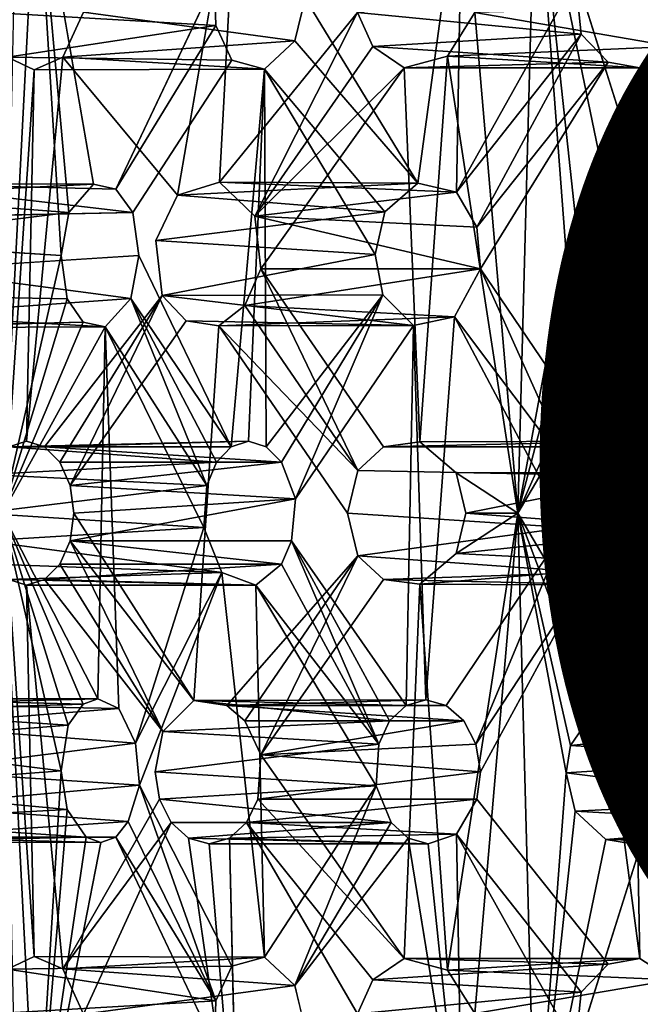
# Model space of a CAD drawing. Units: inches. Extents: x -10.3 to 10.2, y -10.9 to 10.8.
# Drawn here: x -6.7 to -5.7, y -0.9 to 0.7 of the extents above; entities that cross this region are included whole.
import ezdxf

# ---------------------------------------------------------------- set-up
doc = ezdxf.new("R2010")
doc.units = ezdxf.units.IN
doc.header["$MEASUREMENT"] = 0
doc.layers.add('SEAT-OTHER', color=7, linetype='Continuous')
doc.layers.add('SEAT-SEAT', color=5, linetype='Continuous')
doc.styles.get("Standard").update_dxf_attribs({"font": 'arial.ttf'})

msp = doc.modelspace()

# ---------------------------------------------------------------- linework, layer by layer
at = {"layer": 'SEAT-SEAT'}
for points, invisible_edges in [([(-6.4342, 0.4473, 17.408), (-6.5877, 0.7466, 17.5838), (-6.3359, 1.0175, 17.359)], 1), ([(-5.8483, 1.0169, 17.002), (-5.4111, 0.7777, 16.7666), (-5.6763, 0.4702, 16.8757)], 2), ([(-6.5716, 0.4652, 18.5216), (-6.3732, 0.7973, 18.2622), (-6.6646, 1.0053, 18.7315)], 1), ([(-6.5349, 0.4573, 18.4645), (-6.3732, 0.7973, 18.2622), (-6.5716, 0.4652, 18.5216)], 2), ([(-6.6218, 0.6729, 17.6159), (-6.5877, 0.7466, 17.5838), (-6.4342, 0.4473, 17.408)], 2), ([(-6.5349, 0.4573, 18.4645), (-6.5073, 0.4189, 18.4206), (-6.3714, 0.7248, 18.2536)], 2), ([(-6.5073, 0.4189, 18.4206), (-6.3449, 0.6681, 18.2156), (-6.3714, 0.7248, 18.2536)], 12), ([(-6.2419, 0.6998, 18.0933), (-6.2916, 0.6534, 18.1484), (-6.0947, 0.4203, 17.921)], 12), ([(-6.0947, 0.4203, 17.921), (-6.0408, 0.4668, 17.8706), (-6.2419, 0.6998, 18.0933)], 12), ([(-5.6238, 0.6903, 17.547), (-5.689, 0.0454, 17.5727), (-5.6221, -0.0056, 17.5269)], 12), ([(-6.712, 0.6729, 17.7222), (-6.3449, 0.6681, 18.2156), (-6.6682, 0.6523, 17.6679)], 2), ([(-6.6518, 0.0361, 17.622), (-6.681, 0.0451, 17.6561), (-6.6218, 0.6729, 17.6159)], 12), ([(-6.2916, 0.6534, 18.1484), (-6.6682, 0.6523, 17.6679), (-6.3449, 0.6681, 18.2156)], 2), ([(-6.4694, 0.3735, 17.4385), (-6.6518, 0.0361, 17.622), (-6.6218, 0.6729, 17.6159)], 15), ([(-6.4694, 0.3735, 17.4385), (-6.6218, 0.6729, 17.6159), (-6.4342, 0.4473, 17.408)], 1), ([(-6.497, 0.3486, 18.4024), (-6.3449, 0.6681, 18.2156), (-6.5073, 0.4189, 18.4206)], 1), ([(-6.3462, 0.0361, 18.1911), (-6.3449, 0.6681, 18.2156), (-6.497, 0.3486, 18.4024)], 3), ([(-6.3462, 0.0361, 18.1911), (-6.2916, 0.6534, 18.1484), (-6.3449, 0.6681, 18.2156)], 12), ([(-6.0373, 0.0438, 17.0788), (-5.9922, 0.6748, 17.0692), (-5.978, -0.0065, 17.0394)], 2), ([(-5.978, -0.0065, 17.0394), (-5.9922, 0.6748, 17.0692), (-5.8775, -0.0726, 16.9769)], 1), ([(-5.741, 0.0361, 17.6101), (-5.7293, 0.6649, 17.6199), (-5.9383, 0.3268, 17.773)], 1), ([(-5.6775, 0.6556, 17.5821), (-5.7293, 0.6649, 17.6199), (-5.741, 0.0361, 17.6101)], 2), ([(-6.2975, 0.3271, 17.2813), (-6.0633, 0.6556, 17.1163), (-6.0969, 0.0361, 17.1202)], 2), ([(-6.1105, 0.3503, 17.9345), (-6.2916, 0.6534, 18.1484), (-6.2888, 0.0361, 18.1216)], 12), ([(-6.0633, 0.6556, 17.1163), (-6.0373, 0.0438, 17.0788), (-6.0969, 0.0361, 17.1202)], 12), ([(-6.87, 0.4117, 17.9138), (-6.497, 0.3486, 18.4024), (-6.5073, 0.4189, 18.4206)], 1), ([(-6.8635, 0.3254, 17.9), (-6.497, 0.3486, 18.4024), (-6.87, 0.4117, 17.9138)], 2), ([(-6.9899, 0.372, 18.0952), (-6.6242, 0.3486, 18.6006), (-6.984, 0.2852, 18.0809)], 2), ([(-6.6518, 0.0361, 17.622), (-6.4694, 0.3735, 17.4385), (-6.4592, 0.2834, 17.4252)], 1), ([(-6.6242, 0.3486, 18.6006), (-6.6147, 0.2781, 18.5816), (-6.984, 0.2852, 18.0809)], 12), ([(-6.0983, 0.2843, 17.9198), (-6.1105, 0.3503, 17.9345), (-6.2888, 0.0361, 18.1216)], 2), ([(-6.6147, 0.2781, 18.5816), (-6.9436, 0.2306, 18.0143), (-6.984, 0.2852, 18.0809)], 1), ([(-6.6147, 0.2781, 18.5816), (-6.5883, 0.24, 18.5373), (-6.9436, 0.2306, 18.0143)], 12), ([(-6.6037, -0.0726, 17.5677), (-6.6097, -0.0276, 17.5743), (-6.4198, 0.2417, 17.3867)], 12), ([(-6.4073, -0.3792, 17.3746), (-6.6037, -0.0726, 17.5677), (-6.4198, 0.2417, 17.3867)], 14), ([(-6.3664, 0.234, 17.3376), (-6.4073, -0.3792, 17.3746), (-6.4198, 0.2417, 17.3867)], 2), ([(-6.0275, -0.3779, 17.8506), (-5.9943, -0.3869, 17.8202), (-5.981, 0.2485, 17.8085)], 2), ([(-5.981, 0.2485, 17.8085), (-5.9943, -0.3869, 17.8202), (-5.7983, -0.0958, 17.6529)], 1), ([(-5.304, 0.2435, 17.3431), (-5.696, 0.2346, 16.8792), (-5.3439, 0.2346, 17.3639)], 2), ([(-5.426, -0.0726, 16.7503), (-5.696, 0.2346, 16.8792), (-5.6558, 0.2435, 16.8589)], 12), ([(-5.3834, 0.2435, 17.3854), (-5.3439, 0.2346, 17.3639), (-5.696, 0.2346, 16.8792)], 2), ([(-6.5521, 0.2321, 18.4798), (-6.5299, -0.3918, 18.4472), (-6.3907, -0.0959, 18.2474)], 2), ([(-6.3531, -0.3869, 17.3263), (-6.4073, -0.3792, 17.3746), (-6.3664, 0.234, 17.3376)], 12), ([(-6.3664, 0.234, 17.3376), (-6.1559, -0.0726, 17.1626), (-6.3531, -0.3869, 17.3263)], 14), ([(-6.241, -0.049, 18.0661), (-6.0601, -0.3869, 17.8817), (-6.0478, 0.2341, 17.8695)], 1), ([(-5.696, 0.2346, 16.8792), (-5.696, -0.3797, 16.8792), (-5.8775, -0.0726, 16.9769)], 1), ([(-5.696, -0.3797, 16.8792), (-5.696, 0.2346, 16.8792), (-5.426, -0.0726, 16.7503)], 1), ([(-6.3177, 0.0451, 18.1562), (-6.71, 0.0361, 17.6906), (-6.681, 0.0451, 17.6561)], 12), ([(-6.6518, 0.0361, 17.622), (-6.3177, 0.0451, 18.1562), (-6.681, 0.0451, 17.6561)], 2), ([(-6.6518, 0.0361, 17.622), (-6.2888, 0.0361, 18.1216), (-6.3177, 0.0451, 18.1562)], 1), ([(-6.264, 0.0106, 18.0925), (-6.2888, 0.0361, 18.1216), (-6.6518, 0.0361, 17.622)], 2), ([(-5.741, 0.0361, 17.6101), (-5.7867, -0.0098, 17.6437), (-6.1392, -0.0026, 17.1503)], 12), ([(-6.1392, -0.0026, 17.1503), (-6.0969, 0.0361, 17.1202), (-5.741, 0.0361, 17.6101)], 12), ([(-6.0373, 0.0438, 17.0788), (-5.6221, -0.0056, 17.5269), (-5.689, 0.0454, 17.5727)], 1), ([(-5.6221, -0.0056, 17.5269), (-6.0373, 0.0438, 17.0788), (-5.978, -0.0065, 17.0394)], 1), ([(-6.1392, -0.0026, 17.1503), (-5.7867, -0.0098, 17.6437), (-6.1559, -0.0726, 17.1626)], 2), ([(-5.7983, -0.0958, 17.6529), (-6.1559, -0.0726, 17.1626), (-5.7867, -0.0098, 17.6437)], 2), ([(-6.2473, -0.1176, 18.0731), (-6.0601, -0.3869, 17.8817), (-6.241, -0.049, 18.0661)], 2), ([(-6.3531, -0.3869, 17.3263), (-6.1559, -0.0726, 17.1626), (-6.1392, -0.1426, 17.1503)], 1), ([(-5.8775, -0.0726, 16.9769), (-5.9922, -0.8199, 17.0692), (-5.978, -0.1387, 17.0394)], 2), ([(-5.6558, -0.3887, 16.8589), (-5.696, -0.3797, 16.8792), (-5.426, -0.0726, 16.7503)], 12), ([(-6.5299, -0.3918, 18.4472), (-6.5029, -0.4488, 18.4092), (-6.3907, -0.0959, 18.2474)], 12), ([(-5.9943, -0.3869, 17.8202), (-5.9655, -0.4123, 17.795), (-5.7983, -0.0958, 17.6529)], 2), ([(-5.7983, -0.0958, 17.6529), (-5.9655, -0.4123, 17.795), (-5.9458, -0.4505, 17.7788)], 1), ([(-6.0373, -0.1889, 17.0788), (-5.978, -0.1387, 17.0394), (-5.9922, -0.8199, 17.0692)], 2), ([(-5.6361, -0.1558, 17.5363), (-5.689, -0.1906, 17.5727), (-5.6238, -0.8355, 17.547)], 12), ([(-6.3449, -0.8133, 18.2156), (-6.3617, -0.1697, 18.2105), (-6.4961, -0.5175, 18.4025)], 1), ([(-6.3617, -0.1697, 18.2105), (-6.3449, -0.8133, 18.2156), (-6.2916, -0.7986, 18.1484)], 1), ([(-5.9383, -0.4955, 17.7736), (-5.7293, -0.8101, 17.6199), (-5.761, -0.1695, 17.625)], 3), ([(-5.6775, -0.8008, 17.5821), (-5.761, -0.1695, 17.625), (-5.7293, -0.8101, 17.6199)], 2), ([(-6.6218, -0.818, 17.6159), (-6.681, -0.1902, 17.6561), (-6.6518, -0.1813, 17.622)], 12), ([(-6.6518, -0.1813, 17.622), (-6.4706, -0.4955, 17.4388), (-6.6218, -0.818, 17.6159)], 15), ([(-6.4706, -0.4955, 17.4388), (-6.6518, -0.1813, 17.622), (-6.4582, -0.4294, 17.4243)], 1), ([(-6.0969, -0.1813, 17.1202), (-6.0633, -0.8008, 17.1163), (-6.2977, -0.4679, 17.2813)], 1), ([(-6.0373, -0.1889, 17.0788), (-6.0633, -0.8008, 17.1163), (-6.0969, -0.1813, 17.1202)], 2), ([(-6.4633, -0.5405, 17.4335), (-6.6218, -0.818, 17.6159), (-6.4706, -0.4955, 17.4388)], 2), ([(-5.9443, -0.5405, 17.7804), (-5.7293, -0.8101, 17.6199), (-5.9383, -0.4955, 17.7736)], 2), ([(-6.1142, -0.8355, 17.155), (-6.3209, -0.5787, 17.3052), (-6.3023, -0.5405, 17.2877)], 12), ([(-6.0633, -0.8008, 17.1163), (-6.1142, -0.8355, 17.155), (-6.3023, -0.5405, 17.2877)], 2), ([(-5.9443, -0.5405, 17.7804), (-5.9776, -0.5973, 17.8122), (-5.7738, -0.856, 17.6554)], 12), ([(-5.9443, -0.5405, 17.7804), (-5.7738, -0.856, 17.6554), (-5.7293, -0.8101, 17.6199)], 1), ([(-6.4158, -0.6042, 17.3913), (-6.5877, -0.8918, 17.5838), (-6.4441, -0.5787, 17.4168)], 1), ([(-6.0844, -0.5787, 17.9118), (-6.0565, -0.6042, 17.8857), (-6.4158, -0.6042, 17.3913)], 2), ([(-6.1393, -0.8911, 17.1771), (-6.3491, -0.6042, 17.3308), (-6.3209, -0.5787, 17.3052)], 1), ([(-6.5592, -0.6114, 18.5024), (-6.6646, -1.1505, 18.7315), (-6.3732, -0.9425, 18.2622)], 12), ([(-6.4158, -0.6042, 17.3913), (-6.3359, -1.1627, 17.359), (-6.5877, -0.8918, 17.5838)], 12), ([(-6.3732, -0.9425, 18.2622), (-6.5349, -0.6025, 18.4645), (-6.5592, -0.6114, 18.5024)], 12), ([(-6.0565, -0.6042, 17.8857), (-6.0237, -0.6131, 17.8549), (-6.4158, -0.6042, 17.3913)], 12), ([(-6.3491, -0.6042, 17.3308), (-6.1393, -0.8911, 17.1771), (-6.3359, -1.1627, 17.359)], 1), ([(-6.2419, -0.845, 18.0933), (-6.2254, -0.9149, 18.0801), (-6.0565, -0.6042, 17.8857)], 2), ([(-5.9676, -1.1502, 17.8374), (-6.0565, -0.6042, 17.8857), (-6.2254, -0.9149, 18.0801)], 2), ([(-5.4105, -0.8955, 16.7648), (-5.8483, -1.162, 17.002), (-5.6763, -0.6154, 16.8756)], 12), ([(-6.712, -0.8181, 17.7222), (-6.6682, -0.7975, 17.6679), (-6.3449, -0.8133, 18.2156)], 2), ([(-6.2916, -0.7986, 18.1484), (-6.3449, -0.8133, 18.2156), (-6.6682, -0.7975, 17.6679)], 2)]:
    msp.add_3dface(points, dxfattribs=dict(at, invisible_edges=invisible_edges))
for points in [[(-6.3651, 0.4684, 17.3451), (-6.4342, 0.4473, 17.408), (-6.3359, 1.0175, 17.359)], [(-6.1393, 0.7459, 17.1771), (-6.3651, 0.4684, 17.3451), (-6.3359, 1.0175, 17.359)], [(-5.8483, 1.0169, 17.002), (-5.8775, -0.0726, 16.9769), (-5.9478, 0.7459, 17.0448)], [(-5.8775, -0.0726, 16.9769), (-5.8483, 1.0169, 17.002), (-5.7984, 0.3522, 16.9374)], [(-5.7837, 0.415, 16.9311), (-5.8483, 1.0169, 17.002), (-5.7331, 0.4608, 16.9052)], [(-5.7984, 0.3522, 16.9374), (-5.8483, 1.0169, 17.002), (-5.7837, 0.415, 16.9311)], [(-5.6763, 0.4702, 16.8757), (-5.7331, 0.4608, 16.9052), (-5.8483, 1.0169, 17.002)], [(-6.7205, -0.0726, 18.756), (-6.6646, 1.0053, 18.7315), (-6.7018, 0.7806, 18.7714)], [(-6.6242, 0.3486, 18.6006), (-6.6646, 1.0053, 18.7315), (-6.7205, -0.0726, 18.756)], [(-6.6646, 1.0053, 18.7315), (-6.6117, 0.419, 18.5836), (-6.5716, 0.4652, 18.5216)], [(-6.6117, 0.419, 18.5836), (-6.6646, 1.0053, 18.7315), (-6.6242, 0.3486, 18.6006)], [(-5.9676, 1.005, 17.8374), (-6.2254, 0.7697, 18.0801), (-6.0408, 0.4668, 17.8706)], [(-6.0408, 0.4668, 17.8706), (-5.9776, 0.4521, 17.8122), (-5.9676, 1.005, 17.8374)], [(-5.9776, 0.4521, 17.8122), (-5.7828, 0.8009, 17.6678), (-5.9676, 1.005, 17.8374)], [(-6.3714, 0.7248, 18.2536), (-6.7381, 0.7463, 17.7613), (-6.3732, 0.7973, 18.2622)], [(-6.5349, 0.4573, 18.4645), (-6.3714, 0.7248, 18.2536), (-6.3732, 0.7973, 18.2622)], [(-6.1393, 0.7459, 17.1771), (-5.7828, 0.8009, 17.6678), (-5.7738, 0.7108, 17.6554)], [(-5.9776, 0.4521, 17.8122), (-5.7738, 0.7108, 17.6554), (-5.7828, 0.8009, 17.6678)], [(-6.5877, 0.7466, 17.5838), (-6.2419, 0.6998, 18.0933), (-6.2254, 0.7697, 18.0801)], [(-6.0408, 0.4668, 17.8706), (-6.2254, 0.7697, 18.0801), (-6.2419, 0.6998, 18.0933)], [(-6.7381, 0.7463, 17.7613), (-6.3714, 0.7248, 18.2536), (-6.712, 0.6729, 17.7222)], [(-6.6218, 0.6729, 17.6159), (-6.2419, 0.6998, 18.0933), (-6.5877, 0.7466, 17.5838)], [(-6.1393, 0.7459, 17.1771), (-6.3072, 0.4131, 17.2926), (-6.3651, 0.4684, 17.3451)], [(-6.1393, 0.7459, 17.1771), (-6.1142, 0.6903, 17.155), (-6.3072, 0.4131, 17.2926)], [(-6.1142, 0.6903, 17.155), (-6.1393, 0.7459, 17.1771), (-5.7738, 0.7108, 17.6554)], [(-5.6238, 0.6903, 17.547), (-5.9478, 0.7459, 17.0448), (-5.9922, 0.6748, 17.0692)], [(-5.9922, 0.6748, 17.0692), (-5.9478, 0.7459, 17.0448), (-5.8775, -0.0726, 16.9769)], [(-5.9478, 0.7459, 17.0448), (-5.6238, 0.6903, 17.547), (-5.5932, 0.7544, 17.53)], [(-6.712, 0.6729, 17.7222), (-6.3714, 0.7248, 18.2536), (-6.3449, 0.6681, 18.2156)], [(-5.7738, 0.7108, 17.6554), (-5.7293, 0.6649, 17.6199), (-6.1142, 0.6903, 17.155)], [(-5.9443, 0.3953, 17.7804), (-5.7738, 0.7108, 17.6554), (-5.9776, 0.4521, 17.8122)], [(-5.7738, 0.7108, 17.6554), (-5.9443, 0.3953, 17.7804), (-5.7293, 0.6649, 17.6199)], [(-6.6218, 0.6729, 17.6159), (-6.2916, 0.6534, 18.1484), (-6.2419, 0.6998, 18.0933)], [(-6.0633, 0.6556, 17.1163), (-6.3072, 0.4131, 17.2926), (-6.1142, 0.6903, 17.155)], [(-6.0633, 0.6556, 17.1163), (-6.1142, 0.6903, 17.155), (-5.7293, 0.6649, 17.6199)], [(-5.9922, 0.6748, 17.0692), (-5.6775, 0.6556, 17.5821), (-5.6238, 0.6903, 17.547)], [(-5.6775, 0.6556, 17.5821), (-5.689, 0.0454, 17.5727), (-5.6238, 0.6903, 17.547)], [(-6.6682, 0.6523, 17.6679), (-6.71, 0.0361, 17.6906), (-6.712, 0.6729, 17.7222)], [(-6.6682, 0.6523, 17.6679), (-6.6218, 0.6729, 17.6159), (-6.681, 0.0451, 17.6561)], [(-6.2916, 0.6534, 18.1484), (-6.6218, 0.6729, 17.6159), (-6.6682, 0.6523, 17.6679)], [(-6.0633, 0.6556, 17.1163), (-5.9922, 0.6748, 17.0692), (-6.0373, 0.0438, 17.0788)], [(-6.0633, 0.6556, 17.1163), (-5.6775, 0.6556, 17.5821), (-5.9922, 0.6748, 17.0692)], [(-5.6775, 0.6556, 17.5821), (-6.0633, 0.6556, 17.1163), (-5.7293, 0.6649, 17.6199)], [(-5.9443, 0.3953, 17.7804), (-5.9383, 0.3268, 17.773), (-5.7293, 0.6649, 17.6199)], [(-6.681, 0.0451, 17.6561), (-6.71, 0.0361, 17.6906), (-6.6682, 0.6523, 17.6679)], [(-6.2916, 0.6534, 18.1484), (-6.3462, 0.0361, 18.1911), (-6.3177, 0.0451, 18.1562)], [(-6.2916, 0.6534, 18.1484), (-6.3177, 0.0451, 18.1562), (-6.2888, 0.0361, 18.1216)], [(-6.3072, 0.4131, 17.2926), (-6.0633, 0.6556, 17.1163), (-6.2975, 0.3271, 17.2813)], [(-6.2916, 0.6534, 18.1484), (-6.1105, 0.3503, 17.9345), (-6.0947, 0.4203, 17.921)], [(-5.741, 0.0361, 17.6101), (-5.689, 0.0454, 17.5727), (-5.6775, 0.6556, 17.5821)], [(-6.4342, 0.4473, 17.408), (-6.3651, 0.4684, 17.3451), (-6.0408, 0.4668, 17.8706)], [(-5.9776, 0.4521, 17.8122), (-6.0408, 0.4668, 17.8706), (-6.3651, 0.4684, 17.3451)], [(-5.9776, 0.4521, 17.8122), (-6.3651, 0.4684, 17.3451), (-6.3072, 0.4131, 17.2926)], [(-5.6763, 0.4702, 16.8757), (-5.3415, 0.4698, 17.3685), (-5.7331, 0.4608, 16.9052)], [(-5.7331, 0.4608, 16.9052), (-5.3415, 0.4698, 17.3685), (-5.3812, 0.4608, 17.3897)], [(-6.5716, 0.4652, 18.5216), (-6.9632, 0.4459, 18.0567), (-6.9124, 0.4667, 17.9794)], [(-6.9632, 0.4459, 18.0567), (-6.5716, 0.4652, 18.5216), (-6.6117, 0.419, 18.5836)], [(-6.87, 0.4117, 17.9138), (-6.5073, 0.4189, 18.4206), (-6.9124, 0.4667, 17.9794)], [(-6.5073, 0.4189, 18.4206), (-6.5349, 0.4573, 18.4645), (-6.9124, 0.4667, 17.9794)], [(-6.5349, 0.4573, 18.4645), (-6.5716, 0.4652, 18.5216), (-6.9124, 0.4667, 17.9794)], [(-6.0408, 0.4668, 17.8706), (-6.0947, 0.4203, 17.921), (-6.4342, 0.4473, 17.408)], [(-6.3072, 0.4131, 17.2926), (-5.9443, 0.3953, 17.7804), (-5.9776, 0.4521, 17.8122)], [(-5.7331, 0.4608, 16.9052), (-5.4148, 0.4353, 17.4076), (-5.7837, 0.415, 16.9311)], [(-5.3812, 0.4608, 17.3897), (-5.4148, 0.4353, 17.4076), (-5.7331, 0.4608, 16.9052)], [(-6.9632, 0.4459, 18.0567), (-6.6117, 0.419, 18.5836), (-6.9899, 0.372, 18.0952)], [(-6.4342, 0.4473, 17.408), (-6.0947, 0.4203, 17.921), (-6.4694, 0.3735, 17.4385)], [(-5.7837, 0.415, 16.9311), (-5.4148, 0.4353, 17.4076), (-5.4427, 0.3849, 17.422)], [(-6.6242, 0.3486, 18.6006), (-6.9899, 0.372, 18.0952), (-6.6117, 0.419, 18.5836)], [(-6.0947, 0.4203, 17.921), (-6.1105, 0.3503, 17.9345), (-6.4694, 0.3735, 17.4385)], [(-6.2975, 0.3271, 17.2813), (-5.9383, 0.3268, 17.773), (-6.3072, 0.4131, 17.2926)], [(-6.3072, 0.4131, 17.2926), (-5.9383, 0.3268, 17.773), (-5.9443, 0.3953, 17.7804)], [(-5.4427, 0.3849, 17.422), (-5.7984, 0.3522, 16.9374), (-5.7837, 0.415, 16.9311)], [(-6.4592, 0.2834, 17.4252), (-6.4694, 0.3735, 17.4385), (-6.1105, 0.3503, 17.9345)], [(-5.7984, 0.3522, 16.9374), (-5.4427, 0.3849, 17.422), (-5.4384, 0.3071, 17.4176)], [(-6.5103, 0.2784, 18.4186), (-6.497, 0.3486, 18.4024), (-6.8635, 0.3254, 17.9)], [(-6.7205, -0.0726, 18.756), (-6.6147, 0.2781, 18.5816), (-6.6242, 0.3486, 18.6006)], [(-6.5103, 0.2784, 18.4186), (-6.3462, 0.0361, 18.1911), (-6.497, 0.3486, 18.4024)], [(-6.0983, 0.2843, 17.9198), (-6.4592, 0.2834, 17.4252), (-6.1105, 0.3503, 17.9345)], [(-5.7984, 0.3522, 16.9374), (-5.7827, 0.2861, 16.9268), (-5.8775, -0.0726, 16.9769)], [(-5.7827, 0.2861, 16.9268), (-5.7984, 0.3522, 16.9374), (-5.4384, 0.3071, 17.4176)], [(-6.8635, 0.3254, 17.9), (-6.8917, 0.2514, 17.9375), (-6.5103, 0.2784, 18.4186)], [(-5.9383, 0.3268, 17.773), (-6.2975, 0.3271, 17.2813), (-6.3239, 0.2672, 17.3017)], [(-6.3239, 0.2672, 17.3017), (-6.2975, 0.3271, 17.2813), (-6.1392, -0.0026, 17.1503)], [(-6.3239, 0.2672, 17.3017), (-5.981, 0.2485, 17.8085), (-5.9383, 0.3268, 17.773)], [(-6.0969, 0.0361, 17.1202), (-6.1392, -0.0026, 17.1503), (-6.2975, 0.3271, 17.2813)], [(-5.7867, -0.0098, 17.6437), (-5.9383, 0.3268, 17.773), (-5.981, 0.2485, 17.8085)], [(-5.9383, 0.3268, 17.773), (-5.7867, -0.0098, 17.6437), (-5.741, 0.0361, 17.6101)], [(-5.7827, 0.2861, 16.9268), (-5.4384, 0.3071, 17.4176), (-5.4165, 0.269, 17.4043)], [(-6.8917, 0.2514, 17.9375), (-6.5521, 0.2321, 18.4798), (-6.5103, 0.2784, 18.4186)], [(-6.7205, -0.0726, 18.756), (-6.5883, 0.24, 18.5373), (-6.6147, 0.2781, 18.5816)], [(-6.4592, 0.2834, 17.4252), (-6.6266, 0.0106, 17.5934), (-6.6518, 0.0361, 17.622)], [(-6.6097, -0.0276, 17.5743), (-6.6266, 0.0106, 17.5934), (-6.4592, 0.2834, 17.4252)], [(-6.4592, 0.2834, 17.4252), (-6.4198, 0.2417, 17.3867), (-6.6097, -0.0276, 17.5743)], [(-6.5521, 0.2321, 18.4798), (-6.3859, -0.0276, 18.2411), (-6.5103, 0.2784, 18.4186)], [(-6.5103, 0.2784, 18.4186), (-6.3859, -0.0276, 18.2411), (-6.3701, 0.0106, 18.221)], [(-6.3462, 0.0361, 18.1911), (-6.5103, 0.2784, 18.4186), (-6.3701, 0.0106, 18.221)], [(-6.0983, 0.2843, 17.9198), (-6.0478, 0.2341, 17.8695), (-6.4592, 0.2834, 17.4252)], [(-6.4198, 0.2417, 17.3867), (-6.4592, 0.2834, 17.4252), (-6.0478, 0.2341, 17.8695)], [(-6.264, 0.0106, 18.0925), (-6.0983, 0.2843, 17.9198), (-6.2888, 0.0361, 18.1216)], [(-6.241, -0.049, 18.0661), (-6.0983, 0.2843, 17.9198), (-6.264, 0.0106, 18.0925)], [(-6.0983, 0.2843, 17.9198), (-6.241, -0.049, 18.0661), (-6.0478, 0.2341, 17.8695)], [(-5.7827, 0.2861, 16.9268), (-5.7358, 0.2435, 16.9004), (-5.8775, -0.0726, 16.9769)], [(-5.7827, 0.2861, 16.9268), (-5.4165, 0.269, 17.4043), (-5.7358, 0.2435, 16.9004)], [(-6.3239, 0.2672, 17.3017), (-6.3664, 0.234, 17.3376), (-5.981, 0.2485, 17.8085)], [(-6.3239, 0.2672, 17.3017), (-6.1392, -0.0026, 17.1503), (-6.3664, 0.234, 17.3376)], [(-5.7358, 0.2435, 16.9004), (-5.4165, 0.269, 17.4043), (-5.3834, 0.2435, 17.3854)], [(-6.9436, 0.2306, 18.0143), (-6.5521, 0.2321, 18.4798), (-6.8917, 0.2514, 17.9375)], [(-6.0478, 0.2341, 17.8695), (-6.3664, 0.234, 17.3376), (-6.4198, 0.2417, 17.3867)], [(-6.0478, 0.2341, 17.8695), (-5.981, 0.2485, 17.8085), (-6.3664, 0.234, 17.3376)], [(-6.0275, -0.3779, 17.8506), (-5.981, 0.2485, 17.8085), (-6.0478, 0.2341, 17.8695)], [(-5.981, 0.2485, 17.8085), (-5.7983, -0.0958, 17.6529), (-5.7867, -0.0098, 17.6437)], [(-5.7358, 0.2435, 16.9004), (-5.696, 0.2346, 16.8792), (-5.8775, -0.0726, 16.9769)], [(-5.696, 0.2346, 16.8792), (-5.7358, 0.2435, 16.9004), (-5.3834, 0.2435, 17.3854)], [(-5.304, 0.2435, 17.3431), (-5.6558, 0.2435, 16.8589), (-5.696, 0.2346, 16.8792)], [(-6.9436, 0.2306, 18.0143), (-6.5883, 0.24, 18.5373), (-6.5521, 0.2321, 18.4798)], [(-6.5883, 0.24, 18.5373), (-6.7205, -0.0726, 18.756), (-6.5521, 0.2321, 18.4798)], [(-6.5521, 0.2321, 18.4798), (-6.7205, -0.0726, 18.756), (-6.5643, -0.3762, 18.4991)], [(-6.5643, -0.3762, 18.4991), (-6.5299, -0.3918, 18.4472), (-6.5521, 0.2321, 18.4798)], [(-6.5521, 0.2321, 18.4798), (-6.3907, -0.0959, 18.2474), (-6.3859, -0.0276, 18.2411)], [(-6.1392, -0.0026, 17.1503), (-6.1559, -0.0726, 17.1626), (-6.3664, 0.234, 17.3376)], [(-6.0601, -0.3869, 17.8817), (-6.0275, -0.3779, 17.8506), (-6.0478, 0.2341, 17.8695)], [(-6.3701, 0.0106, 18.221), (-6.7458, -0.0095, 17.7342), (-6.71, 0.0361, 17.6906)], [(-6.3462, 0.0361, 18.1911), (-6.71, 0.0361, 17.6906), (-6.3177, 0.0451, 18.1562)], [(-6.3701, 0.0106, 18.221), (-6.71, 0.0361, 17.6906), (-6.3462, 0.0361, 18.1911)], [(-6.6266, 0.0106, 17.5934), (-6.264, 0.0106, 18.0925), (-6.6518, 0.0361, 17.622)], [(-6.0373, 0.0438, 17.0788), (-5.689, 0.0454, 17.5727), (-6.0969, 0.0361, 17.1202)], [(-5.741, 0.0361, 17.6101), (-6.0969, 0.0361, 17.1202), (-5.689, 0.0454, 17.5727)], [(-6.3701, 0.0106, 18.221), (-6.3859, -0.0276, 18.2411), (-6.7458, -0.0095, 17.7342)], [(-6.264, 0.0106, 18.0925), (-6.6266, 0.0106, 17.5934), (-6.6097, -0.0276, 17.5743)], [(-6.241, -0.049, 18.0661), (-6.264, 0.0106, 18.0925), (-6.6097, -0.0276, 17.5743)], [(-6.7558, -0.0726, 17.7467), (-6.7458, -0.0095, 17.7342), (-6.3859, -0.0276, 18.2411)], [(-5.6221, -0.0056, 17.5269), (-5.978, -0.0065, 17.0394), (-5.9621, -0.0726, 17.029)], [(-5.9621, -0.0726, 17.029), (-5.978, -0.0065, 17.0394), (-5.8775, -0.0726, 16.9769)], [(-5.9621, -0.0726, 17.029), (-5.6087, -0.1001, 17.5178), (-5.6221, -0.0056, 17.5269)], [(-6.3859, -0.0276, 18.2411), (-6.3907, -0.0959, 18.2474), (-6.7558, -0.0726, 17.7467)], [(-6.6037, -0.0726, 17.5677), (-6.241, -0.049, 18.0661), (-6.6097, -0.0276, 17.5743)], [(-6.2473, -0.1176, 18.0731), (-6.241, -0.049, 18.0661), (-6.6097, -0.1176, 17.5743)], [(-6.6037, -0.0726, 17.5677), (-6.6097, -0.1176, 17.5743), (-6.241, -0.049, 18.0661)], [(-6.3907, -0.0959, 18.2474), (-6.7502, -0.1176, 17.7397), (-6.7558, -0.0726, 17.7467)], [(-6.6646, -1.1505, 18.7315), (-6.6242, -0.4938, 18.6006), (-6.7205, -0.0726, 18.756)], [(-6.5883, -0.3851, 18.5373), (-6.7205, -0.0726, 18.756), (-6.613, -0.4193, 18.5785)], [(-6.6646, -1.1505, 18.7315), (-6.7205, -0.0726, 18.756), (-6.7019, -0.9355, 18.7726)], [(-6.6242, -0.4938, 18.6006), (-6.613, -0.4193, 18.5785), (-6.7205, -0.0726, 18.756)], [(-6.7205, -0.0726, 18.756), (-6.5883, -0.3851, 18.5373), (-6.5643, -0.3762, 18.4991)], [(-6.4073, -0.3792, 17.3746), (-6.6097, -0.1176, 17.5743), (-6.6037, -0.0726, 17.5677)], [(-6.1392, -0.1426, 17.1503), (-6.1559, -0.0726, 17.1626), (-5.7983, -0.0958, 17.6529)], [(-5.9922, -0.8199, 17.0692), (-5.8775, -0.0726, 16.9769), (-5.9478, -0.891, 17.0448)], [(-5.978, -0.1387, 17.0394), (-5.6087, -0.1001, 17.5178), (-5.9621, -0.0726, 17.029)], [(-5.8775, -0.0726, 16.9769), (-5.978, -0.1387, 17.0394), (-5.9621, -0.0726, 17.029)], [(-5.8483, -1.162, 17.002), (-5.9478, -0.891, 17.0448), (-5.8775, -0.0726, 16.9769)], [(-5.7984, -0.4973, 16.9374), (-5.8483, -1.162, 17.002), (-5.8775, -0.0726, 16.9769)], [(-5.8775, -0.0726, 16.9769), (-5.7542, -0.3985, 16.9104), (-5.7911, -0.4523, 16.9321)], [(-5.7542, -0.3985, 16.9104), (-5.8775, -0.0726, 16.9769), (-5.696, -0.3797, 16.8792)], [(-5.7984, -0.4973, 16.9374), (-5.8775, -0.0726, 16.9769), (-5.7911, -0.4523, 16.9321)], [(-6.3617, -0.1697, 18.2105), (-6.7502, -0.1176, 17.7397), (-6.3907, -0.0959, 18.2474)], [(-6.3907, -0.0959, 18.2474), (-6.5029, -0.4488, 18.4092), (-6.3617, -0.1697, 18.2105)], [(-6.1392, -0.1426, 17.1503), (-5.7983, -0.0958, 17.6529), (-5.761, -0.1695, 17.625)], [(-5.761, -0.1695, 17.625), (-5.7983, -0.0958, 17.6529), (-5.9458, -0.4505, 17.7788)], [(-5.978, -0.1387, 17.0394), (-5.6361, -0.1558, 17.5363), (-5.6087, -0.1001, 17.5178)], [(-6.3617, -0.1697, 18.2105), (-6.7342, -0.1558, 17.72), (-6.7502, -0.1176, 17.7397)], [(-6.6266, -0.1558, 17.5934), (-6.6097, -0.1176, 17.5743), (-6.4582, -0.4294, 17.4243)], [(-6.6097, -0.1176, 17.5743), (-6.6266, -0.1558, 17.5934), (-6.264, -0.1558, 18.0925)], [(-6.4073, -0.3792, 17.3746), (-6.4582, -0.4294, 17.4243), (-6.6097, -0.1176, 17.5743)], [(-6.2473, -0.1176, 18.0731), (-6.6097, -0.1176, 17.5743), (-6.264, -0.1558, 18.0925)], [(-6.1048, -0.4505, 17.9273), (-6.2473, -0.1176, 18.0731), (-6.264, -0.1558, 18.0925)], [(-6.0872, -0.4123, 17.9088), (-6.2473, -0.1176, 18.0731), (-6.1048, -0.4505, 17.9273)], [(-6.0601, -0.3869, 17.8817), (-6.2473, -0.1176, 18.0731), (-6.0872, -0.4123, 17.9088)], [(-6.3239, -0.4123, 17.3017), (-6.3531, -0.3869, 17.3263), (-6.1392, -0.1426, 17.1503)], [(-6.1392, -0.1426, 17.1503), (-6.2977, -0.4679, 17.2813), (-6.3239, -0.4123, 17.3017)], [(-6.0969, -0.1813, 17.1202), (-6.2977, -0.4679, 17.2813), (-6.1392, -0.1426, 17.1503)], [(-6.0969, -0.1813, 17.1202), (-6.1392, -0.1426, 17.1503), (-5.761, -0.1695, 17.625)], [(-5.978, -0.1387, 17.0394), (-6.0373, -0.1889, 17.0788), (-5.6361, -0.1558, 17.5363)], [(-6.7342, -0.1558, 17.72), (-6.3617, -0.1697, 18.2105), (-6.71, -0.1813, 17.6906)], [(-6.6518, -0.1813, 17.622), (-6.3057, -0.1906, 18.1413), (-6.264, -0.1558, 18.0925)], [(-6.4582, -0.4294, 17.4243), (-6.6518, -0.1813, 17.622), (-6.6266, -0.1558, 17.5934)], [(-6.6266, -0.1558, 17.5934), (-6.6518, -0.1813, 17.622), (-6.264, -0.1558, 18.0925)], [(-6.264, -0.1558, 18.0925), (-6.3057, -0.1906, 18.1413), (-6.1048, -0.4505, 17.9273)], [(-6.0373, -0.1889, 17.0788), (-5.689, -0.1906, 17.5727), (-5.6361, -0.1558, 17.5363)], [(-6.3057, -0.1906, 18.1413), (-6.71, -0.1813, 17.6906), (-6.3617, -0.1697, 18.2105)], [(-6.3617, -0.1697, 18.2105), (-6.5029, -0.4488, 18.4092), (-6.4961, -0.5175, 18.4025)], [(-6.3057, -0.1906, 18.1413), (-6.3617, -0.1697, 18.2105), (-6.2916, -0.7986, 18.1484)], [(-5.689, -0.1906, 17.5727), (-6.0969, -0.1813, 17.1202), (-5.761, -0.1695, 17.625)], [(-5.9383, -0.4955, 17.7736), (-5.761, -0.1695, 17.625), (-5.9458, -0.4505, 17.7788)], [(-5.761, -0.1695, 17.625), (-5.6775, -0.8008, 17.5821), (-5.689, -0.1906, 17.5727)], [(-6.6682, -0.7975, 17.6679), (-6.712, -0.8181, 17.7222), (-6.71, -0.1813, 17.6906)], [(-6.3057, -0.1906, 18.1413), (-6.681, -0.1902, 17.6561), (-6.71, -0.1813, 17.6906)], [(-6.681, -0.1902, 17.6561), (-6.6682, -0.7975, 17.6679), (-6.71, -0.1813, 17.6906)], [(-6.6518, -0.1813, 17.622), (-6.681, -0.1902, 17.6561), (-6.3057, -0.1906, 18.1413)], [(-6.681, -0.1902, 17.6561), (-6.6218, -0.818, 17.6159), (-6.6682, -0.7975, 17.6679)], [(-6.3057, -0.1906, 18.1413), (-6.2916, -0.7986, 18.1484), (-6.1092, -0.5187, 17.9342)], [(-6.3057, -0.1906, 18.1413), (-6.1092, -0.5187, 17.9342), (-6.1048, -0.4505, 17.9273)], [(-5.689, -0.1906, 17.5727), (-6.0373, -0.1889, 17.0788), (-6.0969, -0.1813, 17.1202)], [(-5.9922, -0.8199, 17.0692), (-6.0633, -0.8008, 17.1163), (-6.0373, -0.1889, 17.0788)], [(-5.689, -0.1906, 17.5727), (-5.6775, -0.8008, 17.5821), (-5.6238, -0.8355, 17.547)], [(-6.9307, -0.3762, 17.9949), (-6.5883, -0.3851, 18.5373), (-6.9679, -0.3966, 18.0535)], [(-6.5883, -0.3851, 18.5373), (-6.613, -0.4193, 18.5785), (-6.9679, -0.3966, 18.0535)], [(-6.5883, -0.3851, 18.5373), (-6.9307, -0.3762, 17.9949), (-6.5643, -0.3762, 18.4991)], [(-6.9307, -0.3762, 17.9949), (-6.9056, -0.3852, 17.9576), (-6.5643, -0.3762, 18.4991)], [(-6.9056, -0.3852, 17.9576), (-6.5299, -0.3918, 18.4472), (-6.5643, -0.3762, 18.4991)], [(-6.5299, -0.3918, 18.4472), (-6.9056, -0.3852, 17.9576), (-6.8784, -0.4197, 17.919)], [(-6.4582, -0.4294, 17.4243), (-6.4073, -0.3792, 17.3746), (-6.0872, -0.4123, 17.9088)], [(-6.0601, -0.3869, 17.8817), (-6.4073, -0.3792, 17.3746), (-6.0275, -0.3779, 17.8506)], [(-6.4073, -0.3792, 17.3746), (-6.3531, -0.3869, 17.3263), (-6.0275, -0.3779, 17.8506)], [(-6.0601, -0.3869, 17.8817), (-6.0872, -0.4123, 17.9088), (-6.4073, -0.3792, 17.3746)], [(-6.3531, -0.3869, 17.3263), (-5.9943, -0.3869, 17.8202), (-6.0275, -0.3779, 17.8506)], [(-5.696, -0.3797, 16.8792), (-5.3834, -0.3887, 17.3854), (-5.7542, -0.3985, 16.9104)], [(-5.304, -0.3887, 17.3431), (-5.3439, -0.3797, 17.3639), (-5.696, -0.3797, 16.8792)], [(-5.304, -0.3887, 17.3431), (-5.696, -0.3797, 16.8792), (-5.6558, -0.3887, 16.8589)], [(-5.3834, -0.3887, 17.3854), (-5.696, -0.3797, 16.8792), (-5.3439, -0.3797, 17.3639)], [(-6.9679, -0.3966, 18.0535), (-6.613, -0.4193, 18.5785), (-6.9874, -0.4488, 18.0874)], [(-6.8784, -0.4197, 17.919), (-6.5029, -0.4488, 18.4092), (-6.5299, -0.3918, 18.4472)], [(-6.3531, -0.3869, 17.3263), (-5.9655, -0.4123, 17.795), (-5.9943, -0.3869, 17.8202)], [(-6.3239, -0.4123, 17.3017), (-5.9655, -0.4123, 17.795), (-6.3531, -0.3869, 17.3263)], [(-5.4165, -0.4142, 17.4043), (-5.7911, -0.4523, 16.9321), (-5.7542, -0.3985, 16.9104)], [(-5.7542, -0.3985, 16.9104), (-5.3834, -0.3887, 17.3854), (-5.4165, -0.4142, 17.4043)], [(-6.4582, -0.4294, 17.4243), (-6.0872, -0.4123, 17.9088), (-6.1048, -0.4505, 17.9273)], [(-6.2977, -0.4679, 17.2813), (-5.9655, -0.4123, 17.795), (-6.3239, -0.4123, 17.3017)], [(-5.9655, -0.4123, 17.795), (-6.2977, -0.4679, 17.2813), (-5.9458, -0.4505, 17.7788)], [(-5.4165, -0.4142, 17.4043), (-5.445, -0.4742, 17.4218), (-5.7911, -0.4523, 16.9321)], [(-6.9874, -0.4488, 18.0874), (-6.613, -0.4193, 18.5785), (-6.6242, -0.4938, 18.6006)], [(-6.8623, -0.4938, 17.8996), (-6.5029, -0.4488, 18.4092), (-6.8784, -0.4197, 17.919)], [(-6.1048, -0.4505, 17.9273), (-6.4706, -0.4955, 17.4388), (-6.4582, -0.4294, 17.4243)], [(-6.6242, -0.4938, 18.6006), (-6.9897, -0.5215, 18.0951), (-6.9874, -0.4488, 18.0874)], [(-6.8623, -0.4938, 17.8996), (-6.4961, -0.5175, 18.4025), (-6.5029, -0.4488, 18.4092)], [(-6.4706, -0.4955, 17.4388), (-6.1048, -0.4505, 17.9273), (-6.1092, -0.5187, 17.9342)], [(-5.9383, -0.4955, 17.7736), (-5.9458, -0.4505, 17.7788), (-6.2977, -0.4679, 17.2813)], [(-5.7984, -0.4973, 16.9374), (-5.7911, -0.4523, 16.9321), (-5.445, -0.4742, 17.4218)], [(-5.9383, -0.4955, 17.7736), (-6.2977, -0.4679, 17.2813), (-6.3023, -0.5405, 17.2877)], [(-6.3023, -0.5405, 17.2877), (-6.2977, -0.4679, 17.2813), (-6.0633, -0.8008, 17.1163)], [(-5.445, -0.4742, 17.4218), (-5.4374, -0.5423, 17.4194), (-5.7984, -0.4973, 16.9374)], [(-6.6242, -0.4938, 18.6006), (-6.6144, -0.5571, 18.5877), (-6.9897, -0.5215, 18.0951)], [(-6.8623, -0.4938, 17.8996), (-6.8687, -0.5513, 17.9116), (-6.4961, -0.5175, 18.4025)], [(-6.6144, -0.5571, 18.5877), (-6.6242, -0.4938, 18.6006), (-6.6646, -1.1505, 18.7315)], [(-6.4633, -0.5405, 17.4335), (-6.4706, -0.4955, 17.4388), (-6.1092, -0.5187, 17.9342)], [(-6.3023, -0.5405, 17.2877), (-5.9443, -0.5405, 17.7804), (-5.9383, -0.4955, 17.7736)], [(-5.7984, -0.4973, 16.9374), (-5.7837, -0.5601, 16.9311), (-5.8483, -1.162, 17.002)], [(-5.7837, -0.5601, 16.9311), (-5.7984, -0.4973, 16.9374), (-5.4374, -0.5423, 17.4194)], [(-6.9708, -0.577, 18.068), (-6.9897, -0.5215, 18.0951), (-6.6144, -0.5571, 18.5877)], [(-6.4961, -0.5175, 18.4025), (-6.8687, -0.5513, 17.9116), (-6.5144, -0.577, 18.4322)], [(-6.3714, -0.87, 18.2536), (-6.4961, -0.5175, 18.4025), (-6.5144, -0.577, 18.4322)], [(-6.4961, -0.5175, 18.4025), (-6.3714, -0.87, 18.2536), (-6.3449, -0.8133, 18.2156)], [(-6.0844, -0.5787, 17.9118), (-6.4633, -0.5405, 17.4335), (-6.1092, -0.5187, 17.9342)], [(-6.2916, -0.7986, 18.1484), (-6.2419, -0.845, 18.0933), (-6.1092, -0.5187, 17.9342)], [(-6.1092, -0.5187, 17.9342), (-6.2419, -0.845, 18.0933), (-6.0844, -0.5787, 17.9118)], [(-6.4441, -0.5787, 17.4168), (-6.6218, -0.818, 17.6159), (-6.4633, -0.5405, 17.4335)], [(-6.4441, -0.5787, 17.4168), (-6.4633, -0.5405, 17.4335), (-6.0844, -0.5787, 17.9118)], [(-5.9443, -0.5405, 17.7804), (-6.3209, -0.5787, 17.3052), (-5.9776, -0.5973, 17.8122)], [(-6.3023, -0.5405, 17.2877), (-6.3209, -0.5787, 17.3052), (-5.9443, -0.5405, 17.7804)], [(-5.7837, -0.5601, 16.9311), (-5.4374, -0.5423, 17.4194), (-5.4148, -0.5805, 17.4076)], [(-6.5836, -0.6025, 18.5403), (-6.9708, -0.577, 18.068), (-6.6144, -0.5571, 18.5877)], [(-6.8687, -0.5513, 17.9116), (-6.9005, -0.6024, 17.9613), (-6.5144, -0.577, 18.4322)], [(-6.5836, -0.6025, 18.5403), (-6.6144, -0.5571, 18.5877), (-6.6646, -1.1505, 18.7315)], [(-5.7331, -0.606, 16.9052), (-5.8483, -1.162, 17.002), (-5.7837, -0.5601, 16.9311)], [(-5.7837, -0.5601, 16.9311), (-5.4148, -0.5805, 17.4076), (-5.7331, -0.606, 16.9052)], [(-6.9401, -0.6101, 18.0216), (-6.9708, -0.577, 18.068), (-6.5836, -0.6025, 18.5403)], [(-6.5144, -0.577, 18.4322), (-6.9005, -0.6024, 17.9613), (-6.5349, -0.6025, 18.4645)], [(-6.4441, -0.5787, 17.4168), (-6.5877, -0.8918, 17.5838), (-6.6218, -0.818, 17.6159)], [(-6.5349, -0.6025, 18.4645), (-6.3714, -0.87, 18.2536), (-6.5144, -0.577, 18.4322)], [(-6.4441, -0.5787, 17.4168), (-6.0844, -0.5787, 17.9118), (-6.4158, -0.6042, 17.3913)], [(-6.3209, -0.5787, 17.3052), (-6.3491, -0.6042, 17.3308), (-5.9776, -0.5973, 17.8122)], [(-6.1142, -0.8355, 17.155), (-6.1393, -0.8911, 17.1771), (-6.3209, -0.5787, 17.3052)], [(-6.0565, -0.6042, 17.8857), (-6.0844, -0.5787, 17.9118), (-6.2419, -0.845, 18.0933)], [(-5.4148, -0.5805, 17.4076), (-5.3812, -0.606, 17.3897), (-5.7331, -0.606, 16.9052)], [(-6.9005, -0.6024, 17.9613), (-6.9401, -0.6101, 18.0216), (-6.5592, -0.6114, 18.5024)], [(-6.5592, -0.6114, 18.5024), (-6.9401, -0.6101, 18.0216), (-6.5836, -0.6025, 18.5403)], [(-6.9005, -0.6024, 17.9613), (-6.5592, -0.6114, 18.5024), (-6.5349, -0.6025, 18.4645)], [(-6.5836, -0.6025, 18.5403), (-6.6646, -1.1505, 18.7315), (-6.5592, -0.6114, 18.5024)], [(-6.3732, -0.9425, 18.2622), (-6.3714, -0.87, 18.2536), (-6.5349, -0.6025, 18.4645)], [(-6.4158, -0.6042, 17.3913), (-6.0237, -0.6131, 17.8549), (-6.3824, -0.6131, 17.3611)], [(-6.3824, -0.6131, 17.3611), (-6.3359, -1.1627, 17.359), (-6.4158, -0.6042, 17.3913)], [(-6.3824, -0.6131, 17.3611), (-6.3491, -0.6042, 17.3308), (-6.3359, -1.1627, 17.359)], [(-6.3491, -0.6042, 17.3308), (-6.3824, -0.6131, 17.3611), (-6.0237, -0.6131, 17.8549)], [(-5.9776, -0.5973, 17.8122), (-6.3491, -0.6042, 17.3308), (-6.0237, -0.6131, 17.8549)], [(-6.0565, -0.6042, 17.8857), (-5.9676, -1.1502, 17.8374), (-6.0237, -0.6131, 17.8549)], [(-5.9776, -0.5973, 17.8122), (-6.0237, -0.6131, 17.8549), (-5.9676, -1.1502, 17.8374)], [(-5.9776, -0.5973, 17.8122), (-5.9676, -1.1502, 17.8374), (-5.7828, -0.9461, 17.6678)], [(-5.9776, -0.5973, 17.8122), (-5.7828, -0.9461, 17.6678), (-5.7738, -0.856, 17.6554)], [(-5.7331, -0.606, 16.9052), (-5.6763, -0.6154, 16.8756), (-5.8483, -1.162, 17.002)], [(-5.3812, -0.606, 17.3897), (-5.3415, -0.615, 17.3685), (-5.7331, -0.606, 16.9052)], [(-5.7331, -0.606, 16.9052), (-5.3415, -0.615, 17.3685), (-5.6763, -0.6154, 16.8756)], [(-6.2916, -0.7986, 18.1484), (-6.6682, -0.7975, 17.6679), (-6.6218, -0.818, 17.6159)], [(-6.6218, -0.818, 17.6159), (-6.2419, -0.845, 18.0933), (-6.2916, -0.7986, 18.1484)], [(-6.0633, -0.8008, 17.1163), (-5.7293, -0.8101, 17.6199), (-6.1142, -0.8355, 17.155)], [(-6.0633, -0.8008, 17.1163), (-5.9922, -0.8199, 17.0692), (-5.6775, -0.8008, 17.5821)], [(-5.6775, -0.8008, 17.5821), (-5.7293, -0.8101, 17.6199), (-6.0633, -0.8008, 17.1163)], [(-5.9922, -0.8199, 17.0692), (-5.6238, -0.8355, 17.547), (-5.6775, -0.8008, 17.5821)], [(-6.7381, -0.8915, 17.7613), (-6.712, -0.8181, 17.7222), (-6.3714, -0.87, 18.2536)], [(-6.712, -0.8181, 17.7222), (-6.3449, -0.8133, 18.2156), (-6.3714, -0.87, 18.2536)], [(-6.6218, -0.818, 17.6159), (-6.5877, -0.8918, 17.5838), (-6.2419, -0.845, 18.0933)], [(-5.7738, -0.856, 17.6554), (-6.1142, -0.8355, 17.155), (-5.7293, -0.8101, 17.6199)], [(-5.6238, -0.8355, 17.547), (-5.9922, -0.8199, 17.0692), (-5.9478, -0.891, 17.0448)], [(-6.1142, -0.8355, 17.155), (-5.7738, -0.856, 17.6554), (-6.1393, -0.8911, 17.1771)], [(-5.9478, -0.891, 17.0448), (-5.5932, -0.8996, 17.53), (-5.6238, -0.8355, 17.547)], [(-6.5877, -0.8918, 17.5838), (-6.2254, -0.9149, 18.0801), (-6.2419, -0.845, 18.0933)], [(-6.1393, -0.8911, 17.1771), (-5.7738, -0.856, 17.6554), (-5.7828, -0.9461, 17.6678)], [(-6.3714, -0.87, 18.2536), (-6.3732, -0.9425, 18.2622), (-6.7381, -0.8915, 17.7613)]]:
    msp.add_3dface(points, dxfattribs=at)

# ---------------------------------------------------------------- texts
at = {"layer": 'SEAT-OTHER'}
msp.add_attdef('OTHER', (-6, -1), '', height=2, dxfattribs=at)

doc.saveas('drawing.dxf')
